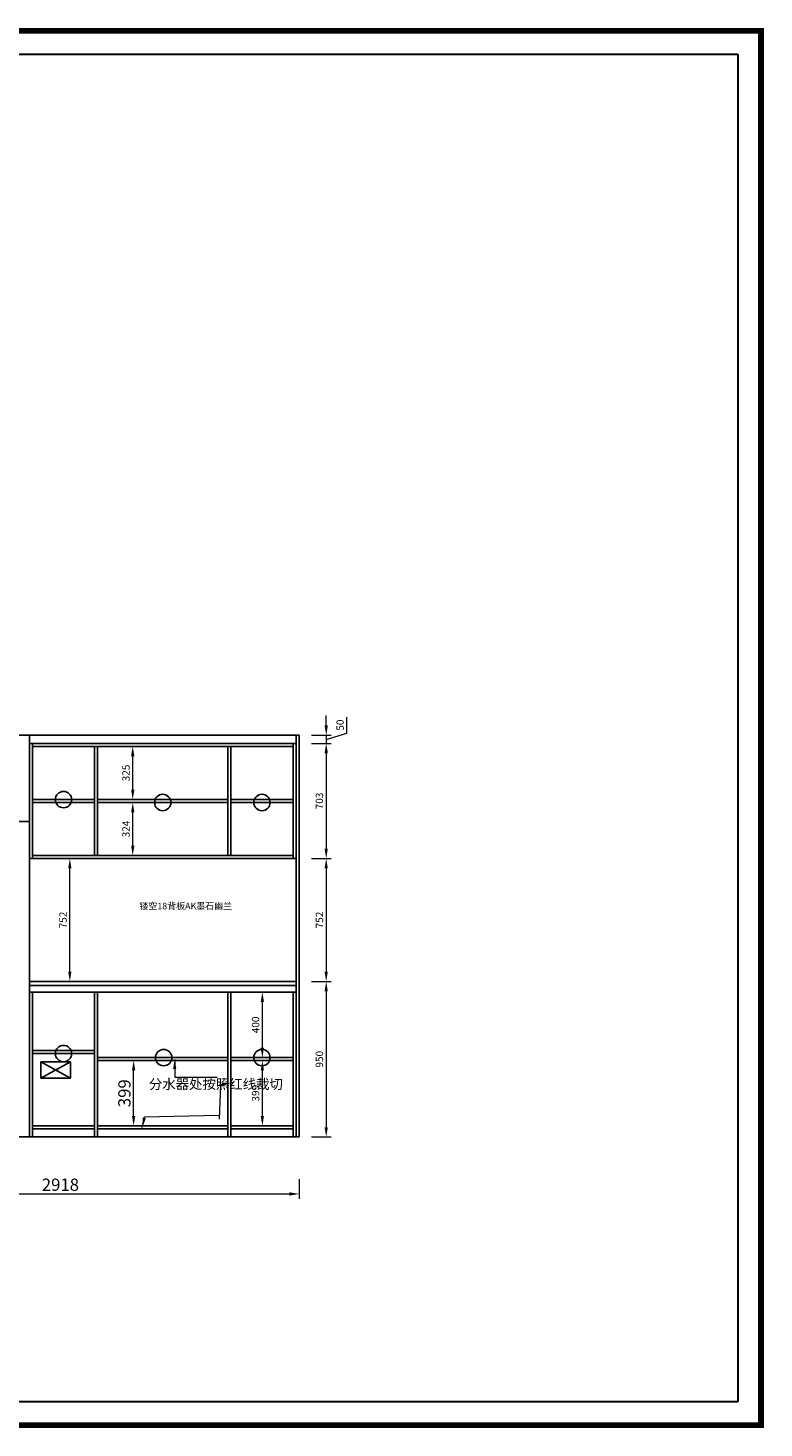
# Model space of a CAD drawing. Units: millimetres. Extents: x 133058 to 145143, y 7063 to 15619.
# Drawn here: x 140648 to 145143, y 7063 to 15619 of the extents above; entities that cross this region are included whole.
import ezdxf

# ---------------------------------------------------------------- set-up
doc = ezdxf.new("R2010")
doc.units = ezdxf.units.MM
doc.header["$PDMODE"] = 99
doc.header["$PDSIZE"] = 30
doc.styles.get("Standard").update_dxf_attribs({"font": 'arial.ttf'})
doc.styles.add('黑体', font='simhei.ttf')
doc.dimstyles.new('ZSH-30', dxfattribs={"dimscale": 30, "dimtxt": 2.5, "dimasz": 2, "dimexe": 1, "dimexo": 1, "dimtad": 1, "dimdec": 1, "dimdsep": 46, "dimtxsty": '黑体', "dimcen": 1, "dimclrd": 96, "dimclre": 86, "dimadec": 0, "dimazin": 0, "dimtfac": 1, "dimtdec": 1, "dimtmove": 1, "dimatfit": 3, "dimfxl": 3, "dimtolj": 1, "dimlwd": 9, "dimlwe": 9, "dimarcsym": 0})

# ---------------------------------------------------------------- blocks, each defined once
blk = doc.blocks.new('*D17')
at = {"color": 86, "lineweight": 9, "transparency": 16777216}
for p, q in [((139386.5, 8583.5), (139386.5, 8463.5)), ((142304.5, 8583.5), (142304.5, 8463.5))]:
    blk.add_line(p, q, dxfattribs=at)
at = {"color": 96, "linetype": 'Continuous', "lineweight": 9, "transparency": 16777216}
blk.add_line((139446.5, 8493.5), (142244.5, 8493.5), dxfattribs=at)
at = {"color": 96, "transparency": 16777216}
for points in [[(139446.5, 8503.5), (139446.5, 8483.5), (139386.5, 8493.5)], [(142244.5, 8503.5), (142244.5, 8483.5), (142304.5, 8493.5)]]:
    blk.add_solid(points, dxfattribs=at)
at = {"layer": 'Defpoints', "color": 0, "transparency": 16777216}
for p in [(139386.5, 8841.5), (142304.5, 8841.5), (142304.5, 8493.5)]:
    blk.add_point(p, dxfattribs=at)
at = {"color": 0, "transparency": 16777216, "insert": (140845.5, 8549.8), "char_height": 75, "attachment_point": 5, "style": '黑体'}
blk.add_mtext('\\A1;2918', dxfattribs=at)
blk = doc.blocks.new('*D18')
at = {"color": 86, "lineweight": 9, "transparency": 16777216}
for p, q in [((141202.7, 9308.5), (141322.7, 9308.5)), ((141202.7, 8909.5), (141322.7, 8909.5))]:
    blk.add_line(p, q, dxfattribs=at)
at = {"color": 96, "linetype": 'Continuous', "lineweight": 9, "transparency": 16777216}
blk.add_line((141292.7, 8969.5), (141292.7, 9248.5), dxfattribs=at)
at = {"color": 96, "transparency": 16777216}
for points in [[(141282.7, 9248.5), (141302.7, 9248.5), (141292.7, 9308.5)], [(141282.7, 8969.5), (141302.7, 8969.5), (141292.7, 8909.5)]]:
    blk.add_solid(points, dxfattribs=at)
at = {"layer": 'Defpoints', "color": 0, "transparency": 16777216}
for p in [(141072.5, 9308.5), (141292.7, 9308.5), (141072.5, 8909.5)]:
    blk.add_point(p, dxfattribs=at)
at = {"color": 0, "transparency": 16777216, "insert": (141236.4, 9109), "char_height": 75, "attachment_point": 5, "rotation": 90, "style": '黑体'}
blk.add_mtext('\\A1;399', dxfattribs=at)
blk = doc.blocks.new('*D65')
at = {"color": 86, "lineweight": 9, "transparency": 16777216}
for p, q in [((140812.8, 10543.5), (140932.8, 10543.5)), ((140812.8, 9791.5), (140932.8, 9791.5))]:
    blk.add_line(p, q, dxfattribs=at)
at = {"color": 96, "linetype": 'Continuous', "lineweight": 9, "transparency": 16777216}
blk.add_line((140902.8, 9851.5), (140902.8, 10483.5), dxfattribs=at)
at = {"color": 96, "transparency": 16777216}
for points in [[(140892.8, 10483.5), (140912.8, 10483.5), (140902.8, 10543.5)], [(140892.8, 9851.5), (140912.8, 9851.5), (140902.8, 9791.5)]]:
    blk.add_solid(points, dxfattribs=at)
at = {"layer": 'Defpoints', "color": 0, "transparency": 16777216}
for p in [(140674.5, 10543.5), (140902.8, 10543.5), (140656.5, 9791.5)]:
    blk.add_point(p, dxfattribs=at)
at = {"color": 0, "transparency": 16777216, "insert": (140861.6, 10167.5), "char_height": 45, "attachment_point": 5, "rotation": 90, "style": '黑体'}
blk.add_mtext('\\A1;752', dxfattribs=at)
blk = doc.blocks.new('*D66')
at = {"color": 86, "lineweight": 9, "transparency": 16777216}
for p, q in [((141197.2, 10885.5), (141317.2, 10885.5)), ((141197.2, 10561.5), (141317.2, 10561.5))]:
    blk.add_line(p, q, dxfattribs=at)
at = {"color": 96, "linetype": 'Continuous', "lineweight": 9, "transparency": 16777216}
blk.add_line((141287.2, 10621.5), (141287.2, 10825.5), dxfattribs=at)
at = {"color": 96, "transparency": 16777216}
for points in [[(141277.2, 10825.5), (141297.2, 10825.5), (141287.2, 10885.5)], [(141277.2, 10621.5), (141297.2, 10621.5), (141287.2, 10561.5)]]:
    blk.add_solid(points, dxfattribs=at)
at = {"layer": 'Defpoints', "color": 0, "transparency": 16777216}
for p in [(141072.5, 10885.5), (141287.2, 10885.5), (141072.5, 10561.5)]:
    blk.add_point(p, dxfattribs=at)
at = {"color": 0, "transparency": 16777216, "insert": (141245.9, 10723.5), "char_height": 45, "attachment_point": 5, "rotation": 90, "style": '黑体'}
blk.add_mtext('\\A1;324', dxfattribs=at)
blk = doc.blocks.new('*D67')
at = {"color": 86, "lineweight": 9, "transparency": 16777216}
for p, q in [((141197.2, 11228.5), (141317.2, 11228.5)), ((141197.2, 10903.5), (141317.2, 10903.5))]:
    blk.add_line(p, q, dxfattribs=at)
at = {"color": 96, "linetype": 'Continuous', "lineweight": 9, "transparency": 16777216}
blk.add_line((141287.2, 10963.5), (141287.2, 11168.5), dxfattribs=at)
at = {"color": 96, "transparency": 16777216}
for points in [[(141277.2, 11168.5), (141297.2, 11168.5), (141287.2, 11228.5)], [(141277.2, 10963.5), (141297.2, 10963.5), (141287.2, 10903.5)]]:
    blk.add_solid(points, dxfattribs=at)
at = {"layer": 'Defpoints', "color": 0, "transparency": 16777216}
for p in [(141072.5, 11228.5), (141287.2, 11228.5), (141072.5, 10903.5)]:
    blk.add_point(p, dxfattribs=at)
at = {"color": 0, "transparency": 16777216, "insert": (141245.9, 11066), "char_height": 45, "attachment_point": 5, "rotation": 90, "style": '黑体'}
blk.add_mtext('\\A1;325', dxfattribs=at)
blk = doc.blocks.new('*D73')
at = {"color": 86, "lineweight": 9, "transparency": 16777216}
for p, q in [((142379, 9791.5), (142499, 9791.5)), ((142379, 8841.5), (142499, 8841.5))]:
    blk.add_line(p, q, dxfattribs=at)
at = {"color": 96, "linetype": 'Continuous', "lineweight": 9, "transparency": 16777216}
blk.add_line((142469, 9731.5), (142469, 8901.5), dxfattribs=at)
at = {"color": 96, "transparency": 16777216}
for points in [[(142459, 9731.5), (142479, 9731.5), (142469, 9791.5)], [(142459, 8901.5), (142479, 8901.5), (142469, 8841.5)]]:
    blk.add_solid(points, dxfattribs=at)
at = {"layer": 'Defpoints', "color": 0, "transparency": 16777216}
for p in [(142284.5, 9791.5), (142304.5, 8841.5), (142469, 8841.5)]:
    blk.add_point(p, dxfattribs=at)
at = {"color": 0, "transparency": 16777216, "insert": (142427.5, 9316.5), "char_height": 45, "attachment_point": 5, "rotation": 90, "style": '黑体'}
blk.add_mtext('\\A1;950', dxfattribs=at)
blk = doc.blocks.new('*D74')
at = {"color": 86, "lineweight": 9, "transparency": 16777216}
for p, q in [((142379, 10543.5), (142499, 10543.5)), ((142379, 9791.5), (142499, 9791.5))]:
    blk.add_line(p, q, dxfattribs=at)
at = {"color": 96, "linetype": 'Continuous', "lineweight": 9, "transparency": 16777216}
blk.add_line((142469, 10483.5), (142469, 9851.5), dxfattribs=at)
at = {"color": 96, "transparency": 16777216}
for points in [[(142459, 10483.5), (142479, 10483.5), (142469, 10543.5)], [(142459, 9851.5), (142479, 9851.5), (142469, 9791.5)]]:
    blk.add_solid(points, dxfattribs=at)
at = {"layer": 'Defpoints', "color": 0, "transparency": 16777216}
for p in [(142284.5, 10543.5), (142284.5, 9791.5), (142469, 9791.5)]:
    blk.add_point(p, dxfattribs=at)
at = {"color": 0, "transparency": 16777216, "insert": (142427.7, 10167.5), "char_height": 45, "attachment_point": 5, "rotation": 90, "style": '黑体'}
blk.add_mtext('\\A1;752', dxfattribs=at)
blk = doc.blocks.new('*D75')
at = {"color": 86, "lineweight": 9, "transparency": 16777216}
for p, q in [((142379, 11246.5), (142499, 11246.5)), ((142379, 10543.5), (142499, 10543.5))]:
    blk.add_line(p, q, dxfattribs=at)
at = {"color": 96, "linetype": 'Continuous', "lineweight": 9, "transparency": 16777216}
blk.add_line((142469, 11186.5), (142469, 10603.5), dxfattribs=at)
at = {"color": 96, "transparency": 16777216}
for points in [[(142459, 11186.5), (142479, 11186.5), (142469, 11246.5)], [(142459, 10603.5), (142479, 10603.5), (142469, 10543.5)]]:
    blk.add_solid(points, dxfattribs=at)
at = {"layer": 'Defpoints', "color": 0, "transparency": 16777216}
for p in [(142284.5, 11246.5), (142284.5, 10543.5), (142469, 10543.5)]:
    blk.add_point(p, dxfattribs=at)
at = {"color": 0, "transparency": 16777216, "insert": (142427.5, 10895), "char_height": 45, "attachment_point": 5, "rotation": 90, "style": '黑体'}
blk.add_mtext('\\A1;703', dxfattribs=at)
blk = doc.blocks.new('*D76')
at = {"color": 96, "linetype": 'Continuous', "lineweight": 9, "transparency": 16777216}
for p, q in [((142469, 11356.5), (142469, 11416.5)), ((142595.4, 11309.4), (142595.4, 11407.6)), ((142469, 11271.5), (142595.4, 11309.4)), ((142469, 11296.5), (142469, 11246.5)), ((142469, 11296.5), (142469, 11246.5)), ((142469, 11186.5), (142469, 11126.5))]:
    blk.add_line(p, q, dxfattribs=at)
at = {"color": 86, "lineweight": 9, "transparency": 16777216}
for p, q in [((142379, 11296.5), (142499, 11296.5)), ((142379, 11246.5), (142499, 11246.5))]:
    blk.add_line(p, q, dxfattribs=at)
at = {"color": 96, "transparency": 16777216}
for points in [[(142459, 11356.5), (142479, 11356.5), (142469, 11296.5)], [(142459, 11186.5), (142479, 11186.5), (142469, 11246.5)]]:
    blk.add_solid(points, dxfattribs=at)
at = {"layer": 'Defpoints', "color": 0, "transparency": 16777216}
for p in [(142304.5, 11296.5), (142284.5, 11246.5), (142469, 11246.5)]:
    blk.add_point(p, dxfattribs=at)
at = {"color": 0, "transparency": 16777216, "insert": (142553.9, 11358.5), "char_height": 45, "attachment_point": 5, "rotation": 90, "style": '黑体'}
blk.add_mtext('\\A1;50', dxfattribs=at)
blk = doc.blocks.new('*D77')
at = {"color": 86, "lineweight": 9, "transparency": 16777216}
for p, q in [((141988.9, 9308.5), (142108.9, 9308.5)), ((141988.9, 8909.5), (142108.9, 8909.5))]:
    blk.add_line(p, q, dxfattribs=at)
at = {"color": 96, "linetype": 'Continuous', "lineweight": 9, "transparency": 16777216}
blk.add_line((142078.9, 8969.5), (142078.9, 9248.5), dxfattribs=at)
at = {"color": 96, "transparency": 16777216}
for points in [[(142068.9, 9248.5), (142088.9, 9248.5), (142078.9, 9308.5)], [(142068.9, 8969.5), (142088.9, 8969.5), (142078.9, 8909.5)]]:
    blk.add_solid(points, dxfattribs=at)
at = {"layer": 'Defpoints', "color": 0, "transparency": 16777216}
for p in [(141886.5, 9308.5), (142078.9, 9308.5), (141886.5, 8909.5)]:
    blk.add_point(p, dxfattribs=at)
at = {"color": 0, "transparency": 16777216, "insert": (142037.7, 9109), "char_height": 45, "attachment_point": 5, "rotation": 90, "style": '黑体'}
blk.add_mtext('\\A1;399', dxfattribs=at)
blk = doc.blocks.new('*D78')
at = {"color": 86, "lineweight": 9, "transparency": 16777216}
for p, q in [((141988.9, 9726.5), (142108.9, 9726.5)), ((141988.9, 9326.5), (142108.9, 9326.5))]:
    blk.add_line(p, q, dxfattribs=at)
at = {"color": 96, "linetype": 'Continuous', "lineweight": 9, "transparency": 16777216}
blk.add_line((142078.9, 9386.5), (142078.9, 9666.5), dxfattribs=at)
at = {"color": 96, "transparency": 16777216}
for points in [[(142068.9, 9666.5), (142088.9, 9666.5), (142078.9, 9726.5)], [(142068.9, 9386.5), (142088.9, 9386.5), (142078.9, 9326.5)]]:
    blk.add_solid(points, dxfattribs=at)
at = {"layer": 'Defpoints', "color": 0, "transparency": 16777216}
for p in [(141886.5, 9726.5), (142078.9, 9726.5), (141886.5, 9326.5)]:
    blk.add_point(p, dxfattribs=at)
at = {"color": 0, "transparency": 16777216, "insert": (142037.4, 9526.5), "char_height": 45, "attachment_point": 5, "rotation": 90, "style": '黑体'}
blk.add_mtext('\\A1;400', dxfattribs=at)

msp = doc.modelspace()

# ---------------------------------------------------------------- linework, layer by layer
at = {"color": 4, "lineweight": 30}
for p, q in [((133217.76, 15458.55), (144982.83, 15458.55)), ((144982.83, 15458.55), (144982.83, 7223.22)), ((144982.83, 7223.22), (133217.76, 7223.22))]:
    msp.add_line(p, q, dxfattribs=at)
for p, q in [((139386.54, 11296.53), (142304.54, 11296.53)), ((140656.54, 8841.53), (140656.54, 11296.53)), ((142284.54, 8841.53), (142284.54, 11296.53)), ((142304.54, 8841.53), (142304.54, 11296.53)), ((140656.54, 11246.53), (142284.54, 11246.53)), ((140674.54, 10543.53), (140674.54, 11246.53)), ((140674.54, 11228.53), (141054.54, 11228.53)), ((141054.54, 10561.53), (141054.54, 11228.53)), ((141054.54, 11228.53), (141886.54, 11228.53)), ((141072.54, 10561.53), (141072.54, 11228.53)), ((141868.54, 10561.53), (141868.54, 11228.53)), ((141886.54, 10561.53), (141886.54, 11228.53)), ((141886.54, 11228.53), (142266.54, 11228.53)), ((142266.54, 10543.53), (142266.54, 11246.53)), ((140674.54, 10903.53), (141054.54, 10903.53)), ((140674.54, 10885.53), (141054.54, 10885.53)), ((141072.54, 10903.53), (141868.54, 10903.53)), ((141072.54, 10885.53), (141868.54, 10885.53)), ((141886.54, 10903.53), (142266.54, 10903.53)), ((141886.54, 10885.53), (142266.54, 10885.53)), ((139746.54, 10769.53), (140656.54, 10769.53)), ((140656.54, 10543.53), (142284.54, 10543.53)), ((140674.54, 10561.53), (142266.54, 10561.53)), ((140656.54, 9791.53), (142284.54, 9791.53)), ((140656.54, 9766.53), (142284.54, 9766.53)), ((140656.54, 9726.53), (142284.54, 9726.53)), ((140674.54, 8841.53), (140674.54, 9726.53)), ((141054.54, 8841.53), (141054.54, 9726.53)), ((141072.54, 8841.53), (141072.54, 9726.53)), ((141868.54, 8841.53), (141868.54, 9726.53)), ((141886.54, 8841.53), (141886.54, 9726.53)), ((142266.54, 8841.53), (142266.54, 9726.53)), ((140674.54, 9369.53), (141054.54, 9369.53)), ((140674.54, 9351.53), (141054.54, 9351.53)), ((141072.54, 9326.53), (141868.54, 9326.53)), ((141886.54, 9326.53), (142266.54, 9326.53)), ((141072.54, 9308.53), (141868.54, 9308.53)), ((141886.54, 9308.53), (142266.54, 9308.53)), ((140674.54, 8909.53), (141054.54, 8909.53)), ((141072.54, 8909.53), (141868.54, 8909.53)), ((141886.54, 8909.53), (142266.54, 8909.53)), ((139386.54, 8841.53), (142304.54, 8841.53)), ((140674.54, 8891.53), (141054.54, 8891.53)), ((141072.54, 8891.53), (141868.54, 8891.53)), ((141886.54, 8891.53), (142266.54, 8891.53))]:
    msp.add_line(p, q)
at = {"color": 244, "true_color": 0x991b1e}
for p, q in [((140726.54, 9301.53), (140906.54, 9301.53)), ((140726.54, 9201.53), (140726.54, 9301.53)), ((140726.54, 9301.53), (140906.54, 9201.53)), ((140726.54, 9201.53), (140906.54, 9301.53)), ((140906.54, 9201.53), (140906.54, 9301.53)), ((140726.54, 9201.53), (140906.54, 9201.53))]:
    msp.add_line(p, q, dxfattribs=at)
at = {"color": 4, "const_width": 35.59}
msp.add_lwpolyline([(133075.4, 15600.91), (133075.4, 7080.86), (145125.19, 7080.86), (145125.19, 15600.91), (133075.4, 15600.91)], dxfattribs=at)
for centre in [(140864.54, 10903.53), (141470.54, 10885.53), (142076.54, 10885.53), (140864.54, 9351.53), (141476.04, 9326.53), (142076.54, 9326.53)]:
    msp.add_circle(centre, 50)

# ---------------------------------------------------------------- texts
at = {"attachment_point": 1}
for s, width, insert, char_height in [('{\\fSimSun|b0|i0|c134|p2;\\C116;\\c3434259;镂空18背板AK墨石幽兰}', 296.2603, (141328.16, 10272.88), 40), ('\\pxt3;{\\fSimSun|b0|i0|c134|p2;分水器处按照红线裁切}', 420.9893, (141385.75, 9194.43), 60)]:
    msp.add_mtext_dynamic_manual_height_columns(s, width=width, gutter_width=12.5, heights=[0], dxfattribs=dict(at, insert=insert, char_height=char_height))

# ---------------------------------------------------------------- dimensions: what is measured, and where the dimension line sits
for base, p1, p2, angle, override, picture, middle in [((142468.98, 11246.53), (142304.54, 11296.53), (142284.54, 11246.53), 270, {"dimtxt": 1.5, "dimfxlon": 1}, '*D76', (142553.86, 11328.2)), ((141287.16, 11228.53), (141072.54, 10903.53), (141072.54, 11228.53), 90, {"dimtxt": 1.5, "dimfxlon": 1}, '*D67', (141245.91, 11066.03)), ((142468.98, 10543.53), (142284.54, 11246.53), (142284.54, 10543.53), 270, {"dimtxt": 1.5, "dimfxlon": 1}, '*D75', (142427.48, 10895.03)), ((141287.16, 10885.53), (141072.54, 10561.53), (141072.54, 10885.53), 90, {"dimtxt": 1.5, "dimfxlon": 1}, '*D66', (141245.91, 10723.53)), ((140902.82, 10543.53), (140656.54, 9791.53), (140674.54, 10543.53), 90, {"dimtxt": 1.5, "dimfxlon": 1}, '*D65', (140861.57, 10167.53)), ((142468.98, 9791.53), (142284.54, 10543.53), (142284.54, 9791.53), 270, {"dimtxt": 1.5, "dimfxlon": 1}, '*D74', (142427.73, 10167.53)), ((142468.98, 8841.53), (142284.54, 9791.53), (142304.54, 8841.53), 270, {"dimtxt": 1.5, "dimfxlon": 1}, '*D73', (142427.48, 9316.53)), ((142078.95, 9726.53), (141886.54, 9326.53), (141886.54, 9726.53), 90, {"dimtxt": 1.5, "dimfxlon": 1}, '*D78', (142037.45, 9526.53)), ((141292.68, 9308.53), (141072.54, 8909.53), (141072.54, 9308.53), 90, {"dimfxlon": 1}, '*D18', (141236.43, 9109.03)), ((142078.95, 9308.53), (141886.54, 8909.53), (141886.54, 9308.53), 90, {"dimtxt": 1.5, "dimfxlon": 1}, '*D77', (142037.7, 9109.03))]:
    dim = msp.add_linear_dim(base=base, p1=p1, p2=p2, angle=angle, dimstyle='ZSH-30', override=override)
    dim.commit()
    dim.dimension.update_dxf_attribs({"geometry": picture, "text_midpoint": middle})
dim = msp.add_linear_dim(base=(142304.54, 8493.52), p1=(139386.54, 8841.53), p2=(142304.54, 8841.53), dimstyle='ZSH-30', override={"dimfxlon": 1})
dim.commit()
dim.dimension.update_dxf_attribs({"geometry": '*D17', "text_midpoint": (140845.54, 8549.77)})

# ---------------------------------------------------------------- leaders
for points in [[(141543.38, 9316.04), (141543.38, 9207.39), (141801.92, 9207.39)], [(141876.49, 9168.33), (141822.55, 9157.94), (141815.35, 8950.58)], [(141345.79, 8899.28), (141358.9, 8965.44), (141812.59, 8974.71)]]:
    msp.add_leader(points, dimstyle='ZSH-30', override={"dimtxt": 1.5, "dimgap": 0.625, "dimtad": 0, "dimfxlon": 1})

doc.saveas('drawing.dxf')
